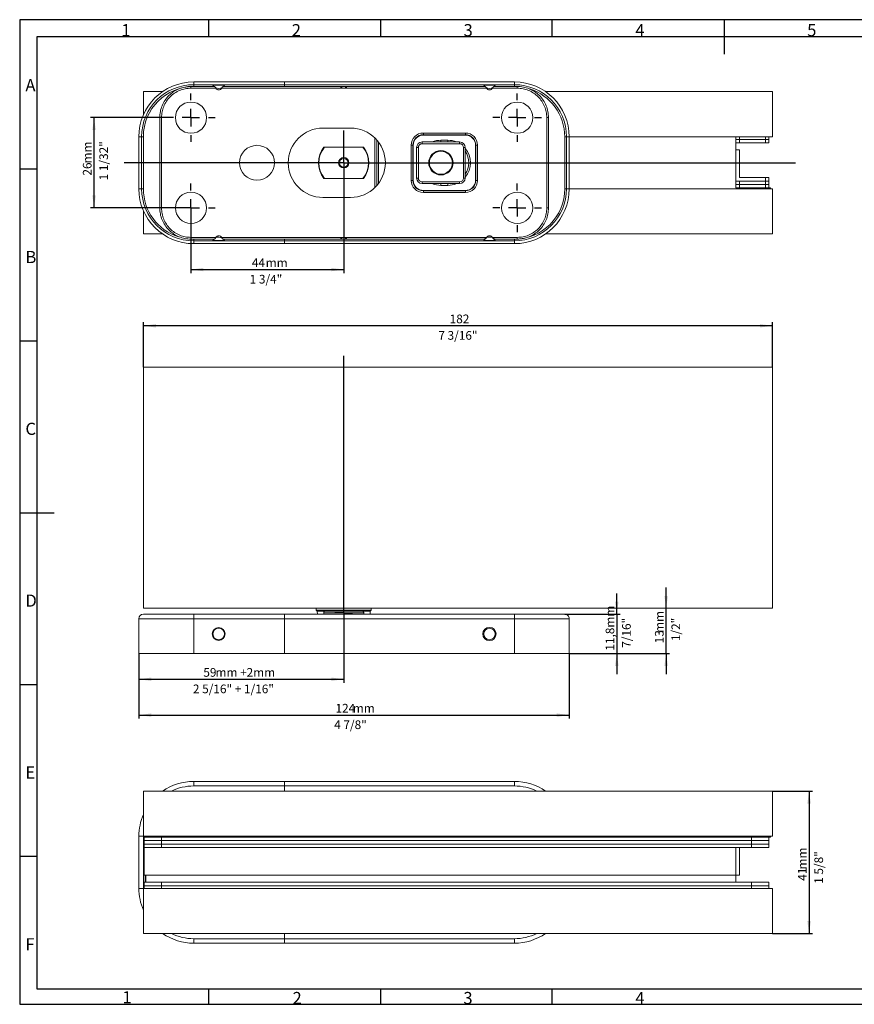
# Model space of a CAD drawing. Units: millimetres. Extents: x 7 to 412, y 7 to 291.
# Drawn here: x 7 to 248, y 7 to 291 of the extents above; entities that cross this region are included whole.
import ezdxf

# ---------------------------------------------------------------- set-up
doc = ezdxf.new("R2010")
doc.units = ezdxf.units.MM
doc.layers.add('FORMAT', color=7, linetype='Continuous')
doc.layers.add('SLD-0', color=7, linetype='Continuous')
doc.styles.add('SLDTEXTSTYLE0', font='TXT', dxfattribs={"width": 0.7})
doc.dimstyles.new('SLDDIMSTYLE0', dxfattribs={"dimtxt": 2.5, "dimasz": 3.6, "dimexe": 0, "dimexo": 0.0625, "dimtad": 1, "dimdec": 1, "dimrnd": 1e-09, "dimzin": 12, "dimdsep": 46, "dimtxsty": 'SLDTEXTSTYLE0', "dimsah": 1, "dimcen": 0.09, "dimadec": 0, "dimazin": 3, "dimtfac": 1, "dimtofl": 0, "dimtmove": 0, "dimatfit": 3, "dimfxl": 0, "dimfrac": 2, "dimtolj": 1, "dimtzin": 12, "dimarcsym": 0})
doc.dimstyles.new('SLDDIMSTYLE1', dxfattribs={"dimtxt": 2.5, "dimasz": 3.6, "dimexe": 0, "dimexo": 0.0625, "dimtad": 1, "dimdec": 1, "dimrnd": 1e-09, "dimzin": 12, "dimdsep": 46, "dimtxsty": 'SLDTEXTSTYLE0', "dimsah": 1, "dimcen": 0.09, "dimadec": 0, "dimazin": 3, "dimtfac": 1, "dimtmove": 0, "dimatfit": 0, "dimfxl": 0, "dimfrac": 2, "dimtolj": 1, "dimtzin": 12, "dimarcsym": 0})
doc.dimstyles.new('SLDDIMSTYLE2', dxfattribs={"dimtxt": 2.5, "dimasz": 3.6, "dimexe": 0, "dimexo": 0.0625, "dimtad": 1, "dimdec": 1, "dimrnd": 1e-09, "dimzin": 12, "dimdsep": 46, "dimtxsty": 'SLDTEXTSTYLE0', "dimsah": 1, "dimcen": 0.09, "dimadec": 0, "dimazin": 3, "dimtfac": 1, "dimtdec": 0, "dimtofl": 0, "dimtmove": 0, "dimatfit": 3, "dimfxl": 0, "dimfrac": 2, "dimtolj": 1, "dimtzin": 12, "dimarcsym": 0})

# ---------------------------------------------------------------- blocks, each defined once
blk = doc.blocks.new('_D')
at = {"layer": 'SLD-0', "color": 7}
for p, q in [((42.7, 190.48), (42.7, 203.38)), ((223.9, 202.38), (42.7, 202.38)), ((223.9, 190.48), (223.9, 203.38))]:
    blk.add_line(p, q, dxfattribs=at)
for points in [[(42.7, 202.38), (46.3, 201.88), (46.3, 202.88)], [(223.9, 202.38), (220.3, 202.88), (220.3, 201.88)]]:
    blk.add_solid(points, dxfattribs=at)
at = {"layer": 'SLD-0', "color": 7, "char_height": 2.5, "attachment_point": 1, "style": 'SLDTEXTSTYLE0'}
for s, insert in [('182', (130.92, 205.61)), ('7 3/16"', (127.67, 200.86))]:
    blk.add_mtext(s, dxfattribs=dict(at, insert=insert))
blk = doc.blocks.new('_D_1')
at = {"layer": 'SLD-0', "color": 7}
for p, q in [((193.29, 120.98), (193.29, 126.98)), ((193.29, 107.99), (193.29, 120.98)), ((165.38, 107.99), (194.29, 107.99)), ((193.29, 107.99), (193.29, 101.99))]:
    blk.add_line(p, q, dxfattribs=at)
for points in [[(193.29, 120.98), (193.79, 124.58), (192.79, 124.58)], [(193.29, 107.99), (192.79, 104.39), (193.79, 104.39)]]:
    blk.add_solid(points, dxfattribs=at)
at = {"layer": 'SLD-0', "color": 7, "char_height": 2.5, "attachment_point": 1, "rotation": 90, "style": 'SLDTEXTSTYLE0'}
for s, insert in [('mm', (190.07, 113.9)), ('1/2"', (194.82, 111.53)), ('13', (190.07, 110.9))]:
    blk.add_mtext(s, dxfattribs=dict(at, insert=insert))
blk = doc.blocks.new('_D_2')
at = {"layer": 'SLD-0', "color": 7}
for p, q in [((223.9, 68.31), (235.47, 68.31)), ((234.47, 68.31), (234.47, 27.31)), ((223.9, 27.31), (235.47, 27.31))]:
    blk.add_line(p, q, dxfattribs=at)
for points in [[(234.47, 68.31), (233.97, 64.71), (234.97, 64.71)], [(234.47, 27.31), (234.97, 30.91), (233.97, 30.91)]]:
    blk.add_solid(points, dxfattribs=at)
at = {"layer": 'SLD-0', "color": 7, "char_height": 2.5, "attachment_point": 1, "rotation": 90, "style": 'SLDTEXTSTYLE0'}
for s, insert in [('mm', (231.25, 45.74)), ('1 5/8"', (236, 41.61)), ('41', (231.25, 42.49))]:
    blk.add_mtext(s, dxfattribs=dict(at, insert=insert))
blk = doc.blocks.new('_D_3')
at = {"layer": 'SLD-0', "color": 7}
for p, q in [((41.38, 107.99), (41.38, 89.22)), ((165.38, 107.99), (165.38, 89.22)), ((41.38, 90.22), (165.38, 90.22))]:
    blk.add_line(p, q, dxfattribs=at)
for points in [[(41.38, 90.22), (44.98, 89.72), (44.98, 90.72)], [(165.38, 90.22), (161.78, 90.72), (161.78, 89.72)]]:
    blk.add_solid(points, dxfattribs=at)
at = {"layer": 'SLD-0', "color": 7, "char_height": 2.5, "attachment_point": 1, "style": 'SLDTEXTSTYLE0'}
for s, insert in [('124', (98.03, 93.45)), ('mm', (103.03, 93.45)), ('4 7/8"', (97.65, 88.7))]:
    blk.add_mtext(s, dxfattribs=dict(at, insert=insert))
blk = doc.blocks.new('_D_4')
at = {"layer": 'SLD-0', "color": 7}
for p, q in [((41.38, 107.99), (41.38, 99.55)), ((100.4, 104.68), (100.4, 99.55)), ((41.38, 100.55), (100.4, 100.55))]:
    blk.add_line(p, q, dxfattribs=at)
for points in [[(41.38, 100.55), (44.98, 100.05), (44.98, 101.05)], [(100.4, 100.55), (96.8, 101.05), (96.8, 100.05)]]:
    blk.add_solid(points, dxfattribs=at)
at = {"layer": 'SLD-0', "color": 7, "char_height": 2.5, "attachment_point": 1, "style": 'SLDTEXTSTYLE0'}
for s, insert in [('59', (59.96, 103.77)), ('mm +2mm', (63.46, 103.77)), ('2 5/16" + 1/16"', (56.96, 99.02))]:
    blk.add_mtext(s, dxfattribs=dict(at, insert=insert))
blk = doc.blocks.new('_D_5')
at = {"layer": 'SLD-0', "color": 7}
for p, q in [((100.4, 239.53), (100.4, 217.58)), ((56.4, 236.34), (56.4, 217.58)), ((56.4, 218.58), (100.4, 218.58))]:
    blk.add_line(p, q, dxfattribs=at)
for points in [[(56.4, 218.58), (60, 218.08), (60, 219.08)], [(100.4, 218.58), (96.8, 219.08), (96.8, 218.08)]]:
    blk.add_solid(points, dxfattribs=at)
at = {"layer": 'SLD-0', "color": 7, "char_height": 2.5, "attachment_point": 1, "style": 'SLDTEXTSTYLE0'}
for s, insert in [('44', (73.93, 221.8)), ('mm', (77.93, 221.8)), ('1 3/4"', (73.31, 217.05))]:
    blk.add_mtext(s, dxfattribs=dict(at, insert=insert))
blk = doc.blocks.new('_D_6')
at = {"layer": 'SLD-0', "color": 7}
for p, q in [((49.4, 262.34), (27.48, 262.34)), ((28.48, 236.34), (28.48, 262.34)), ((56.4, 236.34), (27.48, 236.34))]:
    blk.add_line(p, q, dxfattribs=at)
for points in [[(28.48, 262.34), (27.98, 258.74), (28.98, 258.74)], [(28.48, 236.34), (28.98, 239.94), (27.98, 239.94)]]:
    blk.add_solid(points, dxfattribs=at)
at = {"layer": 'SLD-0', "color": 7, "char_height": 2.5, "attachment_point": 1, "rotation": 90, "style": 'SLDTEXTSTYLE0'}
for s, insert in [('mm', (25.25, 249.15)), ('1 1/32"', (30, 244.27)), ('26', (25.25, 245.65))]:
    blk.add_mtext(s, dxfattribs=dict(at, insert=insert))
blk = doc.blocks.new('_D_7')
at = {"layer": 'SLD-0', "color": 7}
for p, q in [((179.07, 119.29), (179.07, 125.29)), ((164.08, 119.29), (180.07, 119.29)), ((179.07, 119.29), (179.07, 107.99)), ((165.38, 107.99), (180.07, 107.99)), ((179.07, 107.99), (179.07, 101.99))]:
    blk.add_line(p, q, dxfattribs=at)
for points in [[(179.07, 119.29), (179.57, 122.89), (178.57, 122.89)], [(179.07, 107.99), (178.57, 104.39), (179.57, 104.39)]]:
    blk.add_solid(points, dxfattribs=at)
at = {"layer": 'SLD-0', "color": 7, "char_height": 2.5, "attachment_point": 1, "rotation": 90, "style": 'SLDTEXTSTYLE0'}
for s, insert in [('11,8mm', (175.85, 108.8)), ('7/16"', (180.6, 109.62))]:
    blk.add_mtext(s, dxfattribs=dict(at, insert=insert))
blk = doc.blocks.new('SW_CENTERMARKSYMBOL_0')
at = {"layer": 'SLD-0', "color": 0}
for p, q in [((0, 2.5), (0, 74.02)), ((-2.5, 0), (-2.56, 0)), ((0, 0), (-2.5, 0)), ((0, 0), (0, 2.5)), ((0, 0), (0, -2.5)), ((0, 0), (2.5, 0)), ((2.5, 0), (2.56, 0)), ((0, -2.5), (0, -15.02))]:
    blk.add_line(p, q, dxfattribs=at)
blk = doc.blocks.new('SW_CENTERMARKSYMBOL_1')
at = {"layer": 'SLD-0', "color": 0}
for p, q in [((0, 2.5), (0, 9.28)), ((-2.5, 0), (-63.25, 0)), ((0, 0), (-2.5, 0)), ((0, 0), (0, 2.5)), ((0, 0), (0, -2.5)), ((0, 0), (2.5, 0)), ((2.5, 0), (130.17, 0)), ((0, -2.5), (0, -9.81))]:
    blk.add_line(p, q, dxfattribs=at)
blk = doc.blocks.new('SW_CENTERMARKSYMBOL_2')
at = {"layer": 'SLD-0', "color": 0}
for p, q in [((0, 5), (0, 7)), ((-5, 0), (-7, 0)), ((0, 0), (-2.5, 0)), ((0, 0), (0, 2.5)), ((0, 0), (0, -2.5)), ((0, 0), (2.5, 0)), ((5, 0), (7, 0)), ((0, -5), (0, -7))]:
    blk.add_line(p, q, dxfattribs=at)
blk = doc.blocks.new('SW_CENTERMARKSYMBOL_3')
at = {"layer": 'SLD-0', "color": 0}
for p, q in [((0, 5), (0, 7)), ((-5, 0), (-7, 0)), ((0, 0), (-2.5, 0)), ((0, 0), (0, 2.5)), ((0, 0), (0, -2.5)), ((0, 0), (2.5, 0)), ((5, 0), (7, 0)), ((0, -5), (0, -7))]:
    blk.add_line(p, q, dxfattribs=at)
blk = doc.blocks.new('SW_CENTERMARKSYMBOL_4')
at = {"layer": 'SLD-0', "color": 0}
for p, q in [((0, 5), (0, 7)), ((-5, 0), (-7, 0)), ((0, 0), (-2.5, 0)), ((0, 0), (0, 2.5)), ((0, 0), (0, -2.5)), ((0, 0), (2.5, 0)), ((5, 0), (7, 0)), ((0, -5), (0, -7))]:
    blk.add_line(p, q, dxfattribs=at)
blk = doc.blocks.new('SW_CENTERMARKSYMBOL_5')
at = {"layer": 'SLD-0', "color": 0}
for p, q in [((0, 5), (0, 7)), ((-5, 0), (-7, 0)), ((0, 0), (-2.5, 0)), ((0, 0), (0, 2.5)), ((0, 0), (0, -2.5)), ((0, 0), (2.5, 0)), ((5, 0), (7, 0)), ((0, -5), (0, -7))]:
    blk.add_line(p, q, dxfattribs=at)

msp = doc.modelspace()

# ---------------------------------------------------------------- linework, layer by layer
at = {"layer": 'FORMAT'}
for p, q in [((411.96, 290.56), (7.05, 290.56)), ((7.05, 290.56), (7.05, 6.93)), ((61.5, 285.61), (61.5, 290.56)), ((111, 290.56), (111, 285.61)), ((160.5, 285.61), (160.5, 290.56)), ((210, 290.56), (210, 280.67)), ((407, 285.61), (12, 285.61)), ((12, 285.61), (12, 11.38)), ((12, 247.5), (7.05, 247.5)), ((7.05, 198), (12, 198)), ((7.05, 148.5), (16.95, 148.5)), ((7.05, 99), (12, 99)), ((12, 49.5), (7.05, 49.5)), ((12, 11.38), (406.99, 11.38)), ((61.5, 6.93), (61.5, 11.38)), ((111, 11.38), (111, 6.93)), ((160.5, 6.93), (160.5, 11.38)), ((7.05, 6.93), (411.96, 6.93))]:
    msp.add_line(p, q, dxfattribs=at)
at = {"layer": 'SLD-0', "color": 7, "linetype": 'Continuous', "lineweight": 18}
for p, q in [((57.18, 271.84), (57.18, 272.64)), ((57.18, 272.64), (83.38, 272.64)), ((83.38, 271.84), (83.38, 272.64)), ((83.38, 272.64), (149.58, 272.64)), ((149.58, 271.84), (149.58, 272.64)), ((48.2, 269.84), (42.7, 269.84)), ((42.7, 263.16), (42.7, 269.84)), ((56.4, 271.34), (62.98, 271.34)), ((63.53, 270.84), (56.4, 270.84)), ((57.18, 271.84), (83.38, 271.84)), ((57.18, 271.34), (57.18, 271.84)), ((63.46, 271.01), (63.53, 270.84)), ((65.26, 270.84), (65.34, 271.01)), ((99.6, 270.84), (65.26, 270.84)), ((65.76, 271.34), (65.92, 271.52)), ((65.81, 271.34), (99.6, 271.34)), ((65.92, 271.52), (66.05, 271.74)), ((83.38, 271.34), (83.38, 271.84)), ((83.38, 271.84), (149.58, 271.84)), ((99.6, 270.84), (101.2, 270.84)), ((101.2, 271.34), (140.98, 271.34)), ((141.53, 270.84), (101.2, 270.84)), ((140.74, 271.69), (140.87, 271.49)), ((140.87, 271.49), (141.02, 271.32)), ((141.46, 271.01), (141.53, 270.84)), ((143.26, 270.84), (143.34, 271.01)), ((150.4, 270.84), (143.26, 270.84)), ((143.76, 271.34), (143.89, 271.49)), ((143.81, 271.34), (150.4, 271.34)), ((143.89, 271.49), (144.03, 271.69)), ((149.58, 271.34), (149.58, 271.84)), ((223.9, 269.84), (158.56, 269.84)), ((223.9, 256.84), (223.9, 269.84)), ((47.4, 236.34), (47.4, 262.34)), ((47.9, 262.34), (47.9, 236.34)), ((158.9, 236.34), (158.9, 262.34)), ((159.4, 262.34), (159.4, 236.34)), ((102.4, 259.34), (94.4, 259.34)), ((41.38, 241.84), (41.38, 256.84)), ((42.18, 256.84), (41.38, 256.84)), ((42.18, 241.84), (42.18, 256.84)), ((42.68, 256.84), (42.18, 256.84)), ((42.68, 241.84), (42.68, 256.84)), ((109.9, 255.96), (109.9, 242.73)), ((123, 254.84), (123, 255.34)), ((123, 255.34), (133.8, 255.34)), ((123.34, 257.91), (135.46, 257.91)), ((123.34, 257.91), (123.34, 257.41)), ((135.46, 257.41), (123.34, 257.41)), ((123.34, 257.41), (123.4, 257.34)), ((123.4, 257.34), (135.4, 257.34)), ((128.4, 255.84), (130.4, 255.84)), ((128.4, 255.84), (128.4, 255.34)), ((130.4, 255.34), (130.4, 255.84)), ((133.8, 254.84), (133.8, 255.34)), ((135.4, 257.34), (135.46, 257.41)), ((135.46, 257.91), (135.46, 257.41)), ((164.08, 256.84), (164.08, 241.84)), ((164.08, 256.84), (164.58, 256.84)), ((164.58, 256.84), (164.58, 241.84)), ((164.58, 256.84), (165.38, 256.84)), ((165.38, 256.84), (165.38, 241.84)), ((165.38, 256.84), (223.9, 256.84)), ((213.4, 256.84), (213.4, 242.09)), ((214.4, 256.09), (213.4, 256.09)), ((214.4, 256.09), (214.4, 255.09)), ((214.4, 256.09), (221.9, 256.09)), ((221.9, 256.09), (221.9, 255.09)), ((221.9, 256.09), (222.9, 256.09)), ((222.9, 256.84), (222.9, 256.09)), ((222.9, 256.09), (222.9, 255.09)), ((94.69, 253.84), (106.1, 253.84)), ((119.84, 244.28), (119.84, 254.41)), ((119.84, 254.41), (120.34, 254.41)), ((120.34, 254.41), (120.34, 244.28)), ((120.4, 254.35), (120.34, 254.41)), ((120.4, 244.34), (120.4, 254.35)), ((121.4, 244.94), (121.4, 253.74)), ((121.9, 253.74), (121.4, 253.74)), ((121.9, 253.74), (121.9, 244.94)), ((133.8, 254.84), (123, 254.84)), ((134.9, 244.94), (134.9, 253.74)), ((135.4, 253.74), (134.9, 253.74)), ((135.4, 253.74), (135.4, 244.94)), ((138.46, 254.41), (138.4, 254.35)), ((138.4, 244.34), (138.4, 254.35)), ((138.46, 244.28), (138.46, 254.41)), ((138.96, 254.41), (138.46, 254.41)), ((138.96, 254.41), (138.96, 244.28)), ((214.4, 255.09), (213.4, 255.09)), ((213.4, 253.09), (214.4, 253.09)), ((213.4, 244.09), (213.4, 253.09)), ((214.4, 255.09), (221.9, 255.09)), ((214.4, 245.09), (214.4, 253.09)), ((221.9, 255.09), (222.9, 255.09)), ((106.1, 244.85), (94.69, 244.85)), ((120.34, 244.28), (119.84, 244.28)), ((120.34, 244.28), (120.4, 244.34)), ((121.9, 244.94), (121.4, 244.94)), ((135.4, 244.94), (134.9, 244.94)), ((138.4, 244.34), (138.46, 244.28)), ((138.46, 244.28), (138.96, 244.28)), ((213.4, 244.09), (221.9, 244.09)), ((214.4, 245.09), (221.9, 245.09)), ((214.4, 244.09), (214.4, 243.09)), ((214.4, 244.09), (221.9, 244.09)), ((221.9, 245.09), (221.9, 244.09)), ((221.9, 245.09), (222.9, 245.09)), ((221.9, 244.09), (221.9, 243.09)), ((221.9, 244.09), (222.9, 244.09)), ((222.9, 245.09), (222.9, 244.09)), ((222.9, 244.09), (222.9, 243.09)), ((42.18, 241.84), (41.38, 241.84)), ((42.68, 241.84), (42.18, 241.84)), ((123, 243.34), (123, 243.84)), ((123, 243.84), (133.8, 243.84)), ((133.8, 243.34), (123, 243.34)), ((123.4, 241.34), (123.34, 241.28)), ((123.34, 241.28), (135.46, 241.28)), ((123.34, 241.28), (123.34, 240.78)), ((123.4, 241.34), (135.4, 241.34)), ((128.4, 242.84), (128.4, 243.34)), ((130.4, 242.84), (128.4, 242.84)), ((130.4, 243.34), (130.4, 242.84)), ((133.8, 243.34), (133.8, 243.84)), ((135.46, 241.28), (135.4, 241.34)), ((135.46, 241.28), (135.46, 240.78)), ((164.08, 241.84), (164.58, 241.84)), ((164.58, 241.84), (165.38, 241.84)), ((165.38, 241.84), (223.9, 241.84)), ((214.4, 243.09), (213.4, 243.09)), ((213.4, 242.09), (222.4, 242.09)), ((214.4, 243.09), (221.9, 243.09)), ((214.4, 243.09), (214.4, 242.09)), ((214.4, 242.09), (221.9, 242.09)), ((221.9, 243.09), (222.9, 243.09)), ((221.9, 243.09), (221.9, 242.09)), ((222.4, 241.84), (222.4, 242.09)), ((222.4, 242.09), (223.4, 242.09)), ((222.9, 243.09), (222.9, 242.09)), ((223.4, 242.09), (223.4, 241.84)), ((223.9, 241.84), (223.9, 228.84)), ((94.4, 239.34), (102.4, 239.34)), ((135.46, 240.78), (123.34, 240.78)), ((42.7, 235.53), (42.7, 228.84)), ((48.2, 228.84), (42.7, 228.84)), ((56.4, 227.84), (63.53, 227.84)), ((62.98, 227.34), (56.4, 227.34)), ((57.18, 227.34), (57.18, 226.84)), ((63.01, 227.36), (62.71, 226.95)), ((63.01, 227.36), (63.01, 227.36)), ((63.53, 227.84), (63.46, 227.68)), ((65.26, 227.84), (99.6, 227.84)), ((65.34, 227.68), (65.26, 227.84)), ((65.75, 227.36), (65.74, 227.37)), ((66.05, 226.95), (65.75, 227.36)), ((99.6, 227.34), (65.81, 227.34)), ((83.38, 227.34), (83.38, 226.84)), ((101.2, 227.84), (99.6, 227.84)), ((101.2, 227.84), (141.53, 227.84)), ((140.98, 227.34), (101.2, 227.34)), ((141.53, 227.84), (141.46, 227.68)), ((143.26, 227.84), (150.4, 227.84)), ((150.4, 227.34), (143.79, 227.34)), ((143.81, 227.34), (143.8, 227.34)), ((149.58, 227.34), (149.58, 226.84)), ((223.9, 228.84), (158.56, 228.84)), ((57.18, 226.84), (57.18, 226.04)), ((83.38, 226.84), (57.18, 226.84)), ((83.38, 226.04), (57.18, 226.04)), ((83.38, 226.84), (83.38, 226.04)), ((149.58, 226.84), (83.38, 226.84)), ((149.58, 226.04), (83.38, 226.04)), ((149.58, 226.84), (149.58, 226.04)), ((42.7, 190.48), (42.7, 120.98)), ((223.9, 190.48), (42.7, 190.48)), ((223.9, 120.98), (223.9, 190.48)), ((42.68, 119.29), (57.18, 119.29)), ((223.9, 120.98), (42.7, 120.98)), ((57.18, 119.29), (57.18, 117.99)), ((57.18, 119.29), (83.38, 119.29)), ((83.38, 119.29), (83.38, 117.99)), ((83.38, 119.29), (149.58, 119.29)), ((92.46, 120.98), (92.46, 120.48)), ((92.46, 120.48), (92.76, 120.18)), ((92.46, 120.48), (108.33, 120.48)), ((92.76, 120.18), (92.81, 119.29)), ((95.08, 120.18), (92.76, 120.18)), ((106.16, 119.7), (94.64, 119.7)), ((94.65, 119.29), (94.64, 119.7)), ((105.72, 120.18), (95.08, 120.18)), ((108.03, 120.18), (105.72, 120.18)), ((106.15, 119.29), (106.16, 119.7)), ((107.99, 119.29), (108.03, 120.18)), ((108.03, 120.18), (108.33, 120.48)), ((108.33, 120.48), (108.33, 120.98)), ((149.58, 119.29), (149.58, 117.99)), ((149.58, 119.29), (164.08, 119.29)), ((41.38, 117.99), (41.38, 107.99)), ((41.38, 117.99), (57.18, 117.99)), ((57.18, 117.99), (57.18, 107.99)), ((57.18, 117.99), (83.38, 117.99)), ((83.38, 117.99), (83.38, 107.99)), ((83.38, 117.99), (149.58, 117.99)), ((149.58, 117.99), (149.58, 107.99)), ((149.58, 117.99), (165.38, 117.99)), ((165.38, 117.99), (165.38, 107.99)), ((41.38, 107.99), (57.18, 107.99)), ((57.18, 107.99), (83.38, 107.99)), ((83.38, 107.99), (149.58, 107.99)), ((149.58, 107.99), (165.38, 107.99)), ((57.18, 69.81), (57.18, 71.11)), ((83.38, 71.11), (57.18, 71.11)), ((83.38, 69.81), (83.38, 71.11)), ((149.58, 71.11), (83.38, 71.11)), ((149.58, 69.81), (149.58, 71.11)), ((223.9, 68.31), (42.7, 68.31)), ((42.7, 55.31), (42.7, 68.31)), ((83.38, 69.81), (57.18, 69.81)), ((83.38, 68.31), (83.38, 69.81)), ((149.58, 69.81), (83.38, 69.81)), ((223.9, 55.31), (223.9, 68.31)), ((42.68, 55.31), (41.38, 55.31)), ((41.38, 55.31), (41.38, 40.31)), ((42.68, 55.31), (42.68, 40.31)), ((223.9, 55.31), (42.7, 55.31)), ((42.7, 48.81), (42.7, 55.31)), ((42.9, 54.06), (42.9, 55.06)), ((43.4, 55.06), (42.9, 55.06)), ((42.9, 53.06), (42.9, 54.06)), ((47.9, 54.06), (42.9, 54.06)), ((43.2, 55.06), (43.2, 55.31)), ((43.4, 55.06), (43.4, 55.31)), ((44.1, 55.06), (43.4, 55.06)), ((222.7, 55.06), (44.1, 55.06)), ((47.9, 54.06), (47.9, 55.06)), ((47.9, 53.06), (47.9, 54.06)), ((217.9, 54.06), (47.9, 54.06)), ((217.9, 54.06), (217.9, 55.06)), ((217.9, 53.06), (217.9, 54.06)), ((222.9, 54.06), (217.9, 54.06)), ((223.4, 55.06), (222.7, 55.06)), ((222.9, 54.06), (222.9, 55.06)), ((222.9, 53.06), (222.9, 54.06)), ((223.4, 55.31), (223.4, 55.06)), ((47.9, 53.06), (42.9, 53.06)), ((42.9, 52.06), (42.9, 53.06)), ((47.9, 52.06), (42.9, 52.06)), ((42.9, 52.06), (42.9, 44.06)), ((217.9, 53.06), (47.9, 53.06)), ((47.9, 52.06), (47.9, 53.06)), ((217.9, 52.06), (47.9, 52.06)), ((213.4, 44.06), (213.4, 52.06)), ((214.4, 52.06), (214.4, 44.06)), ((222.9, 53.06), (217.9, 53.06)), ((217.9, 52.06), (217.9, 53.06)), ((222.9, 52.06), (217.9, 52.06)), ((222.9, 52.06), (222.9, 53.06)), ((42.7, 47.81), (42.7, 48.81)), ((42.9, 47.81), (42.7, 47.81)), ((42.7, 47.81), (42.7, 46.81)), ((42.7, 46.81), (42.7, 40.31)), ((213.4, 44.06), (42.9, 44.06)), ((43.2, 44.06), (43.2, 42.06)), ((43.4, 44.06), (43.4, 42.06)), ((214.4, 44.06), (213.4, 44.06)), ((213.4, 42.06), (213.4, 44.06)), ((42.68, 40.31), (41.38, 40.31)), ((223.9, 40.31), (42.7, 40.31)), ((42.7, 40.31), (42.7, 27.31)), ((42.9, 41.06), (42.9, 42.06)), ((47.9, 42.06), (42.9, 42.06)), ((47.9, 41.06), (42.9, 41.06)), ((42.9, 40.31), (42.9, 41.06)), ((47.9, 41.06), (47.9, 42.06)), ((217.9, 42.06), (47.9, 42.06)), ((217.9, 41.06), (47.9, 41.06)), ((217.9, 41.06), (217.9, 42.06)), ((222.9, 42.06), (217.9, 42.06)), ((222.9, 41.06), (217.9, 41.06)), ((222.9, 41.06), (222.9, 42.06)), ((222.9, 40.31), (222.9, 41.06)), ((223.9, 40.31), (223.9, 27.31)), ((223.9, 27.31), (42.7, 27.31)), ((57.18, 25.81), (83.38, 25.81)), ((57.18, 25.81), (57.18, 24.51)), ((83.38, 25.81), (83.38, 27.31)), ((83.38, 25.81), (83.38, 24.51)), ((83.38, 25.81), (149.58, 25.81)), ((149.58, 25.81), (149.58, 24.51)), ((57.18, 24.51), (83.38, 24.51)), ((83.38, 24.51), (149.58, 24.51))]:
    msp.add_line(p, q, dxfattribs=at)
at = {"layer": 'SLD-0', "color": 8, "linetype": 'Continuous', "lineweight": 18}
for p, q in [((64.38, 271.74), (62.71, 271.74)), ((62.98, 271.34), (63, 271.34)), ((66.05, 271.74), (64.38, 271.74)), ((65.77, 271.34), (65.81, 271.34)), ((99.6, 271.34), (101.2, 271.34)), ((142.38, 271.69), (140.74, 271.69)), ((140.98, 271.34), (141, 271.34)), ((144.03, 271.69), (142.38, 271.69)), ((143.77, 271.34), (143.81, 271.34)), ((109.4, 242.2), (109.4, 256.49)), ((110.4, 255.34), (110.4, 243.34)), ((214.4, 256.84), (214.4, 256.09)), ((221.9, 256.84), (221.9, 256.09)), ((62.71, 226.95), (66.05, 226.95)), ((63, 227.34), (62.98, 227.34)), ((65.81, 227.34), (65.77, 227.34)), ((101.2, 227.34), (99.6, 227.34)), ((140.74, 226.99), (144.03, 226.99)), ((141, 227.34), (140.98, 227.34)), ((143.79, 227.34), (143.77, 227.34)), ((42.7, 56), (42.68, 55.31)), ((42.7, 48.81), (42.9, 48.81)), ((42.7, 46.81), (42.9, 46.81)), ((42.68, 40.31), (42.7, 39.62)), ((47.9, 40.31), (47.9, 41.06)), ((217.9, 40.31), (217.9, 41.06))]:
    msp.add_line(p, q, dxfattribs=at)
at = {"layer": 'SLD-0', "color": 7, "linetype": 'Continuous', "lineweight": 18}
for centre, radius in [((56.4, 262.34), 4.5), ((150.4, 262.34), 4.5), ((75.4, 249.34), 5.03), ((128.4, 249.34), 3.5), ((128.4, 249.34), 3.31), ((100.4, 249.34), 1.5), ((100.4, 249.34), 1.25), ((56.4, 236.34), 4.5), ((150.4, 236.34), 4.5), ((64.38, 113.59), 1.85), ((64.38, 113.59), 1.67), ((142.38, 113.59), 1.91), ((142.38, 113.59), 1.65)]:
    msp.add_circle(centre, radius, dxfattribs=at)
at = {"layer": 'SLD-0', "color": 7, "lineweight": 18}
msp.add_circle((100.4, 119.7), 0.0577, dxfattribs=at)
at = {"layer": 'SLD-0', "color": 7, "linetype": 'Continuous', "lineweight": 18}
for centre, radius, start, end in [((57.18, 256.84), 15.8, 90, 180), ((149.58, 256.84), 15.8, 360, 90), ((57.18, 256.84), 15, 90, 180), ((57.18, 256.84), 14.5, 90, 180), ((62.53, 271.64), 0.2, 28.4369, 90), ((64.38, 272.64), 1.9, 208.4369, 224.2308), ((64.38, 272.64), 1.9, 239.8329, 302.0561), ((64.4, 271.34), 1, 210, 330), ((66.23, 271.64), 0.2, 90, 151.5631), ((99.6, 271.04), 0.3, 0, 89.9994), ((101.2, 271.04), 0.3, 89.9999, 179.9999), ((140.48, 271.54), 0.3, 30, 90), ((142.38, 272.64), 1.9, 239.8329, 302.0561), ((142.4, 271.34), 1, 210, 330), ((144.29, 271.54), 0.3, 90, 150), ((149.58, 256.84), 15, 360, 90), ((94.4, 249.34), 10, 90, 270), ((102.4, 249.34), 10, 270, 90), ((123, 253.74), 1.6, 90, 180), ((133.8, 253.74), 1.6, 360, 90), ((100.4, 249.34), 7.26, 141.7826, 218.2174), ((100.4, 249.34), 7.14, 140.8906, 219.1094), ((100.4, 249.34), 7.14, 320.8906, 39.1094), ((100.4, 249.34), 7.26, 321.7826, 38.2174), ((123, 253.74), 1.1, 90, 180), ((133.8, 253.74), 1.1, 0, 90), ((130.4, 249.34), 6, 326.4427, 33.5573), ((123, 244.94), 1.6, 180, 270), ((123, 244.94), 1.1, 180, 270), ((133.8, 244.94), 1.6, 270, 0), ((133.8, 244.94), 1.1, 270, 0), ((57.18, 241.84), 15.8, 180, 270), ((57.18, 241.84), 15, 180, 270), ((149.58, 241.84), 15.8, 270, 0), ((149.58, 241.84), 15, 270, 0), ((149.58, 241.84), 14.5, 270, 0), ((62.53, 227.04), 0.2, 270, 331.5631), ((64.38, 226.04), 1.9, 57.9288, 119.3332), ((64.4, 227.34), 1, 30, 150), ((66.23, 227.04), 0.2, 208.4369, 270), ((99.6, 227.64), 0.3, 270.0006, 359.9999), ((101.2, 227.64), 0.3, 180, 270.0001), ((140.48, 227.14), 0.3, 270, 330), ((142.38, 226.04), 1.9, 30, 150), ((142.4, 227.34), 1, 30, 150), ((144.29, 227.14), 0.3, 210, 270), ((42.68, 117.99), 1.3, 90, 180), ((164.08, 117.99), 1.3, 359.9999, 90), ((57.18, 55.31), 15.8, 90, 124.6355), ((149.58, 55.31), 15.8, 55.3645, 90), ((57.18, 55.31), 15.8, 156.4448, 180), ((44.1, 55.36), 0.3, 270, 360), ((222.7, 55.36), 0.3, 180, 270), ((57.18, 40.31), 15.8, 180, 203.5552), ((57.18, 40.31), 15.8, 235.3645, 270), ((149.58, 40.31), 15.8, 270, 304.6355)]:
    msp.add_arc(centre, radius, start, end, dxfattribs=at)
at = {"layer": 'SLD-0', "color": 8, "linetype": 'Continuous', "lineweight": 18}
for centre, radius, start, end in [((149.58, 256.84), 14.5, 360, 72.3065), ((128.4, 249.34), 6.5, 90, 112.6199), ((130.4, 249.34), 6.5, 67.3801, 90), ((130.4, 249.34), 6.5, 320.2849, 39.7151), ((57.18, 241.84), 14.5, 180, 252.6253), ((128.4, 249.34), 6.5, 247.3801, 270), ((130.4, 249.34), 6.5, 270, 292.6199), ((57.18, 55.31), 14.5, 90, 116.2916), ((149.58, 55.31), 14.5, 63.7084, 90), ((57.18, 40.31), 14.5, 243.7084, 270), ((149.58, 40.31), 14.5, 270, 296.2916)]:
    msp.add_arc(centre, radius, start, end, dxfattribs=at)
at = {"layer": 'SLD-0', "color": 7, "linetype": 'Continuous', "lineweight": 18}
for centre, major_axis, ratio, start_param, end_param in [((123.34, 254.41), (-2.48, 2.48), 0.999695, 5.497939, 7.068431), ((123.34, 254.41), (2.12, -2.12), 0.999594, 2.356347, 3.926839), ((123.4, 254.34), (-2.12, 2.12), 0.999695, 5.497939, 7.068431), ((135.4, 254.34), (2.12, 2.12), 0.999695, 5.497939, 7.068431), ((135.46, 254.41), (2.48, 2.48), 0.999695, 5.497939, 7.068431), ((135.46, 254.41), (2.12, 2.12), 0.999594, 5.497939, 7.068431), ((123.34, 244.28), (-2.48, -2.48), 0.999695, 5.497939, 7.068431), ((123.34, 244.28), (2.12, 2.12), 0.999594, 2.356347, 3.926838), ((123.4, 244.35), (-2.12, -2.12), 0.999695, 5.497939, 7.068431), ((135.4, 244.35), (2.12, -2.12), 0.999695, 5.497939, 7.068431), ((135.46, 244.28), (2.48, -2.48), 0.999695, 5.49794, 7.068431), ((135.46, 244.28), (2.12, -2.12), 0.999594, 5.49794, 7.068431)]:
    msp.add_ellipse(centre, major_axis=major_axis, ratio=ratio, start_param=start_param, end_param=end_param, dxfattribs=at)
for points, knots in [([(47.4, 262.34), (47.43, 262.93), (47.5, 264.11), (48.03, 265.81), (48.87, 267.38), (49.99, 268.75), (51.37, 269.88), (52.93, 270.71), (54.63, 271.24), (55.81, 271.31), (56.4, 271.34)], [0, 0, 0, 0, 0.125, 0.25, 0.375, 0.5, 0.625, 0.75, 0.875001, 1, 1, 1, 1]), ([(56.4, 270.84), (55.84, 270.81), (54.73, 270.75), (53.12, 270.24), (51.64, 269.46), (50.35, 268.39), (49.28, 267.1), (48.5, 265.62), (47.99, 264.01), (47.93, 262.9), (47.9, 262.34)], [0, 0, 0, 0, 0.125, 0.25, 0.375, 0.5, 0.625, 0.75, 0.875, 1, 1, 1, 1]), ([(56.4, 271.34), (56.4, 271.34), (56.4, 271.33), (56.4, 271.27), (56.4, 271.2), (56.4, 271.12), (56.4, 271), (56.4, 270.91), (56.4, 270.84)], [0, 0, 0, 0, 0.239457, 0.368364, 0.500003, 0.631641, 0.760545, 1, 1, 1, 1]), ([(62.98, 271.34), (62.98, 271.34), (63.01, 271.34), (63.1, 271.34), (63.24, 271.29), (63.38, 271.17), (63.43, 271.06), (63.46, 271.01)], [0, 0, 0, 0, 0.005741, 0.113108, 0.494784, 0.776731, 1, 1, 1, 1]), ([(65.34, 271.01), (65.36, 271.06), (65.42, 271.17), (65.56, 271.29), (65.7, 271.34), (65.79, 271.34), (65.81, 271.34), (65.81, 271.34)], [0, 0, 0, 0, 0.223275, 0.50522, 0.88688, 0.994246, 1, 1, 1, 1]), ([(99.6, 270.84), (99.6, 270.84), (99.6, 270.88), (99.6, 270.97), (99.6, 271.11), (99.6, 271.24), (99.6, 271.33), (99.6, 271.34), (99.6, 271.34)], [0, 0, 0, 0, 0.000076, 0.141224, 0.355919, 0.570612, 0.785305, 1, 1, 1, 1]), ([(99.9, 271.04), (99.9, 271.04), (99.9, 271.04), (99.9, 271), (99.9, 270.95), (99.9, 270.9), (99.9, 270.86), (99.9, 270.84)], [0, 0, 0, 0, 0.214697, 0.429388, 0.644082, 0.858778, 1, 1, 1, 1]), ([(100.9, 270.84), (100.9, 270.86), (100.9, 270.9), (100.9, 270.95), (100.9, 271), (100.9, 271.04), (100.9, 271.04), (100.9, 271.04)], [0, 0, 0, 0, 0.141222, 0.355918, 0.570612, 0.785303, 1, 1, 1, 1]), ([(101.2, 271.34), (101.2, 271.34), (101.2, 271.33), (101.2, 271.24), (101.2, 271.11), (101.2, 270.97), (101.2, 270.88), (101.2, 270.84)], [0, 0, 0, 0, 0.000081, 0.214696, 0.429389, 0.644082, 1, 1, 1, 1]), ([(140.98, 271.34), (140.98, 271.34), (141.01, 271.34), (141.1, 271.34), (141.24, 271.29), (141.38, 271.17), (141.43, 271.06), (141.46, 271.01)], [0, 0, 0, 0, 0.005741, 0.113114, 0.494782, 0.776728, 1, 1, 1, 1]), ([(143.34, 271.01), (143.36, 271.06), (143.42, 271.17), (143.56, 271.29), (143.7, 271.34), (143.79, 271.34), (143.81, 271.34), (143.81, 271.34)], [0, 0, 0, 0, 0.223272, 0.505218, 0.886886, 0.994253, 1, 1, 1, 1]), ([(150.4, 271.34), (150.4, 271.34), (150.4, 271.33), (150.4, 271.27), (150.4, 271.2), (150.4, 271.12), (150.4, 271), (150.4, 270.91), (150.4, 270.84)], [0, 0, 0, 0, 0.239457, 0.368364, 0.500003, 0.631641, 0.760545, 1, 1, 1, 1]), ([(150.4, 271.34), (150.99, 271.31), (152.16, 271.24), (153.86, 270.71), (155.43, 269.88), (156.8, 268.75), (157.93, 267.38), (158.76, 265.81), (159.3, 264.11), (159.36, 262.93), (159.4, 262.34)], [0, 0, 0, 0, 0.1250001, 0.2500002, 0.3750001, 0.5000001, 0.6250001, 0.7500001, 0.8750001, 1, 1, 1, 1]), ([(158.9, 262.34), (158.87, 262.9), (158.8, 264.01), (158.3, 265.62), (157.51, 267.1), (156.45, 268.39), (155.15, 269.46), (153.67, 270.24), (152.07, 270.75), (150.95, 270.81), (150.4, 270.84)], [0, 0, 0, 0, 0.125, 0.25, 0.375, 0.5, 0.625, 0.75, 0.875, 1, 1, 1, 1]), ([(47.4, 262.34), (47.4, 262.34), (47.41, 262.34), (47.48, 262.34), (47.54, 262.34), (47.62, 262.34), (47.74, 262.34), (47.83, 262.34), (47.9, 262.34)], [0, 0, 0, 0, 0.239458, 0.36836, 0.499995, 0.631645, 0.760546, 1, 1, 1, 1]), ([(159.4, 262.34), (159.39, 262.34), (159.38, 262.34), (159.32, 262.34), (159.25, 262.34), (159.17, 262.34), (159.06, 262.34), (158.96, 262.34), (158.9, 262.34)], [0, 0, 0, 0, 0.239457, 0.368365, 0.500003, 0.631641, 0.760542, 1, 1, 1, 1]), ([(47.4, 236.34), (47.4, 236.34), (47.41, 236.34), (47.48, 236.34), (47.54, 236.34), (47.62, 236.34), (47.74, 236.34), (47.83, 236.34), (47.9, 236.34)], [0, 0, 0, 0, 0.239458, 0.36836, 0.499995, 0.631645, 0.760546, 1, 1, 1, 1]), ([(56.4, 227.34), (55.81, 227.38), (54.63, 227.45), (52.93, 227.98), (51.37, 228.81), (49.99, 229.94), (48.87, 231.31), (48.03, 232.88), (47.5, 234.58), (47.43, 235.76), (47.4, 236.34)], [0, 0, 0, 0, 0.124999, 0.25, 0.375, 0.5, 0.625, 0.75, 0.875, 1, 1, 1, 1]), ([(47.9, 236.34), (47.93, 235.79), (47.99, 234.68), (48.5, 233.07), (49.28, 231.59), (50.35, 230.3), (51.64, 229.23), (53.12, 228.44), (54.73, 227.94), (55.84, 227.88), (56.4, 227.84)], [0, 0, 0, 0, 0.125, 0.25, 0.375, 0.5, 0.625, 0.75, 0.875, 1, 1, 1, 1]), ([(150.4, 227.84), (150.95, 227.88), (152.07, 227.94), (153.67, 228.44), (155.15, 229.23), (156.45, 230.3), (157.51, 231.59), (158.3, 233.07), (158.8, 234.68), (158.87, 235.79), (158.9, 236.34)], [0, 0, 0, 0, 0.125, 0.25, 0.375, 0.5, 0.625, 0.75, 0.875, 1, 1, 1, 1]), ([(159.4, 236.34), (159.36, 235.76), (159.3, 234.58), (158.76, 232.88), (157.93, 231.31), (156.8, 229.94), (155.43, 228.81), (153.86, 227.98), (152.16, 227.45), (150.99, 227.38), (150.4, 227.34)], [0, 0, 0, 0, 0.125, 0.25, 0.375, 0.5, 0.625, 0.75, 0.875, 1, 1, 1, 1]), ([(159.4, 236.34), (159.39, 236.34), (159.38, 236.34), (159.32, 236.34), (159.25, 236.34), (159.17, 236.34), (159.06, 236.34), (158.96, 236.34), (158.9, 236.34)], [0, 0, 0, 0, 0.239457, 0.368365, 0.500003, 0.631641, 0.760542, 1, 1, 1, 1]), ([(56.4, 227.34), (56.4, 227.35), (56.4, 227.36), (56.4, 227.42), (56.4, 227.49), (56.4, 227.57), (56.4, 227.68), (56.4, 227.78), (56.4, 227.84)], [0, 0, 0, 0, 0.239457, 0.368364, 0.500003, 0.631641, 0.760545, 1, 1, 1, 1]), ([(63.46, 227.68), (63.43, 227.63), (63.38, 227.52), (63.24, 227.4), (63.1, 227.35), (63.01, 227.34), (62.98, 227.34), (62.98, 227.34)], [0, 0, 0, 0, 0.223269, 0.505216, 0.886892, 0.994259, 1, 1, 1, 1]), ([(65.81, 227.34), (65.81, 227.34), (65.79, 227.34), (65.7, 227.35), (65.56, 227.4), (65.42, 227.52), (65.36, 227.63), (65.34, 227.68)], [0, 0, 0, 0, 0.0057541, 0.1131203, 0.4947803, 0.7767252, 1, 1, 1, 1]), ([(99.6, 227.34), (99.6, 227.34), (99.6, 227.36), (99.6, 227.45), (99.6, 227.57), (99.6, 227.71), (99.6, 227.81), (99.6, 227.84)], [0, 0, 0, 0, 0.000081, 0.214696, 0.429389, 0.644082, 1, 1, 1, 1]), ([(99.9, 227.84), (99.9, 227.83), (99.9, 227.79), (99.9, 227.74), (99.9, 227.69), (99.9, 227.65), (99.9, 227.65), (99.9, 227.64)], [0, 0, 0, 0, 0.141222, 0.355918, 0.570612, 0.785303, 1, 1, 1, 1]), ([(100.9, 227.64), (100.9, 227.65), (100.9, 227.65), (100.9, 227.69), (100.9, 227.74), (100.9, 227.79), (100.9, 227.83), (100.9, 227.84)], [0, 0, 0, 0, 0.214697, 0.429388, 0.644082, 0.858778, 1, 1, 1, 1]), ([(101.2, 227.84), (101.2, 227.84), (101.2, 227.81), (101.2, 227.71), (101.2, 227.57), (101.2, 227.45), (101.2, 227.36), (101.2, 227.35), (101.2, 227.34)], [0, 0, 0, 0, 0.000076, 0.141224, 0.355919, 0.570612, 0.785305, 1, 1, 1, 1]), ([(140.98, 227.34), (141.03, 227.35), (141.12, 227.36), (141.25, 227.42), (141.38, 227.52), (141.43, 227.62), (141.46, 227.68)], [0, 0, 0, 0, 0.250832, 0.500424, 0.75027, 1, 1, 1, 1]), ([(143.36, 227.6), (143.35, 227.64), (143.33, 227.72), (143.29, 227.8), (143.26, 227.84)], [0, 0, 0, 0, 0.466252, 1, 1, 1, 1]), ([(143.79, 227.34), (143.78, 227.34), (143.72, 227.35), (143.58, 227.38), (143.45, 227.48), (143.39, 227.56), (143.36, 227.6)], [0, 0, 0, 0, 0.054871, 0.499136, 0.749616, 1, 1, 1, 1]), ([(150.4, 227.34), (150.4, 227.35), (150.4, 227.36), (150.4, 227.42), (150.4, 227.49), (150.4, 227.57), (150.4, 227.68), (150.4, 227.78), (150.4, 227.84)], [0, 0, 0, 0, 0.239457, 0.368364, 0.500003, 0.631641, 0.760545, 1, 1, 1, 1]), ([(94.64, 119.7), (94.64, 119.75), (94.65, 119.84), (94.69, 119.97), (94.79, 120.09), (94.92, 120.16), (95.03, 120.17), (95.08, 120.18)], [0, 0, 0, 0, 0.15136, 0.302269, 0.499204, 0.762606, 1, 1, 1, 1]), ([(105.72, 120.18), (105.79, 120.17), (105.91, 120.15), (106.05, 120.05), (106.12, 119.93), (106.15, 119.81), (106.16, 119.73), (106.16, 119.7)], [0, 0, 0, 0, 0.342918, 0.568871, 0.748968, 0.900398, 1, 1, 1, 1])]:
    msp.add_open_spline(points, degree=3, knots=knots, dxfattribs=at)

# ---------------------------------------------------------------- block references
at = {"layer": 'SLD-0', "color": 7}
for name, p in [('SW_CENTERMARKSYMBOL_5', (56.4, 262.34)), ('SW_CENTERMARKSYMBOL_2', (150.4, 262.34)), ('SW_CENTERMARKSYMBOL_1', (100.4, 249.34)), ('SW_CENTERMARKSYMBOL_4', (56.4, 236.34)), ('SW_CENTERMARKSYMBOL_3', (150.4, 236.34)), ('SW_CENTERMARKSYMBOL_0', (100.4, 119.7))]:
    msp.add_blockref(name, p, dxfattribs=at)

# ---------------------------------------------------------------- texts
at = {"layer": 'FORMAT', "char_height": 3.5, "attachment_point": 1, "style": 'SLDTEXTSTYLE0'}
for s, insert in [('2', (85.43, 289.29)), ('3', (134.93, 289.29)), ('1', (36.34, 289.29)), ('4', (184.43, 289.29)), ('5', (233.93, 289.29)), ('A', (8.7, 273.45)), ('B', (8.7, 223.95)), ('C', (8.7, 174.45)), ('D', (8.7, 124.95)), ('E', (8.7, 75.45)), ('F', (8.7, 25.95)), ('1', (36.64, 10.68)), ('2', (85.65, 10.46)), ('3', (134.88, 10.46)), ('4', (184.43, 10.44))]:
    msp.add_mtext(s, dxfattribs=dict(at, insert=insert))

# ---------------------------------------------------------------- dimensions: what is measured, and where the dimension line sits
at = {"layer": 'SLD-0', "color": 7}
for base, p1, p2, dimstyle, picture, middle in [((33.23, 262.34), (56.4, 236.34), (49.4, 262.34), 'SLDDIMSTYLE0', '_D_6', (33.23, 249.65)), ((198.04, 120.98), (165.38, 107.99), (223.9, 120.98), 'SLDDIMSTYLE1', '_D_1', (198.04, 114.65)), ((239.22, 27.31), (223.9, 68.31), (223.9, 27.31), 'SLDDIMSTYLE0', '_D_2', (239.22, 46.36))]:
    dim = msp.add_linear_dim(base=base, p1=p1, p2=p2, angle=90, text='<>mm', dimstyle=dimstyle, dxfattribs=at)
    dim.commit()
    dim.dimension.update_dxf_attribs({"geometry": picture, "text_midpoint": middle, "dimtype": 160})
for base, p1, p2, text, dimstyle, picture, middle in [((100.4, 213.83), (56.4, 236.34), (100.4, 239.53), '<>mm', 'SLDDIMSTYLE0', '_D_5', (78.18, 213.83)), ((165.38, 85.47), (41.38, 107.99), (165.38, 107.99), '<>mm', 'SLDDIMSTYLE0', '_D_3', (102.78, 85.47)), ((100.4, 95.8), (41.38, 107.99), (100.4, 104.68), '<>mm +2mm', 'SLDDIMSTYLE2', '_D_4', (68.71, 95.8))]:
    dim = msp.add_linear_dim(base=base, p1=p1, p2=p2, text=text, dimstyle=dimstyle, dxfattribs=at)
    dim.commit()
    dim.dimension.update_dxf_attribs({"geometry": picture, "text_midpoint": middle, "dimtype": 160})
dim = msp.add_linear_dim(base=(42.7, 197.63), p1=(223.9, 190.48), p2=(42.7, 190.48), dimstyle='SLDDIMSTYLE0', dxfattribs=at)
dim.commit()
dim.dimension.update_dxf_attribs({"geometry": '_D', "text_midpoint": (133.3, 197.63), "dimtype": 160})
dim = msp.add_linear_dim(base=(183.82, 107.99), p1=(164.08, 119.29), p2=(165.38, 107.99), angle=90, dimstyle='SLDDIMSTYLE1', dxfattribs=at)
dim.commit()
dim.dimension.update_dxf_attribs({"geometry": '_D_7', "text_midpoint": (183.82, 113.62), "dimtype": 160})

doc.saveas('drawing.dxf')
